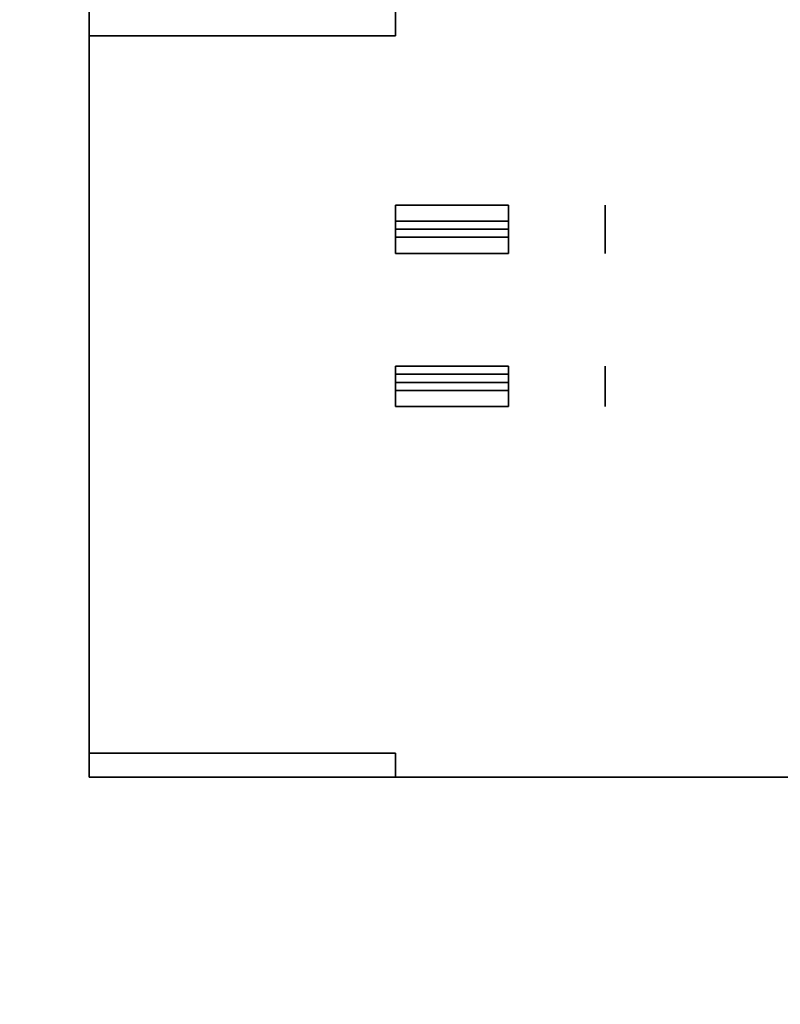
# Model space of a CAD drawing. Units: millimetres. Extents: x -18484 to 99298, y -23451 to 66753.
# Drawn here: x 98409 to 98410, y 19418 to 19419 of the extents above; entities that cross this region are included whole.
import ezdxf
from ezdxf.enums import TextEntityAlignment as Align

# ---------------------------------------------------------------- set-up
doc = ezdxf.new("R2010")
doc.units = ezdxf.units.MM
doc.header["$LTSCALE"] = 200
doc.layers.add('ITB', color=1, linetype='Continuous')
doc.layers.add('VSL-BACKGROUND', color=174, linetype='Continuous')
doc.styles.add('SIMPLEX', font='SimpleX')

# ---------------------------------------------------------------- blocks, each defined once
blk = doc.blocks.new('PBAR')
at = {"layer": 'ITB', "color": 3, "style": 'SIMPLEX'}
blk.add_text('NO.', height=0.110588025, dxfattribs=at).set_placement((-0.25, 16.68006704), align=Align.MIDDLE_RIGHT)
at = {"layer": 'ITB', "color": 2, "style": 'SIMPLEX', "flags": 8}
for tag, p in [('PBARD1', (-4.30919475, 16.313471)), ('PBARD2', (-4.30919475, 16.10107148)), ('PBARD3', (-4.30919475, 15.88867196)), ('PBARD4', (-4.30919475, 15.67627243)), ('PBARD5', (-4.30919475, 15.46387291)), ('PBARD6', (-4.30919475, 15.25147339)), ('PBARD7', (-4.30919475, 15.03907387)), ('PBARD8', (-4.30919475, 14.82667435)), ('PBARD9', (-4.30919475, 14.61427482)), ('PBARD10', (-4.30919475, 14.4018753)), ('PBARD11', (-4.30919475, 14.18947578)), ('PBARD12', (-4.30919475, 13.97707626)), ('PBARD13', (-4.30919475, 13.76467674)), ('PBARD14', (-4.30919475, 13.55227722))]:
    blk.add_attdef(tag, p, '', height=0.09048111, dxfattribs=at)
for tag, p in [('PBART1', (-3.68475209, 16.35871156)), ('PBART2', (-3.68475209, 16.14631203)), ('PBART3', (-3.68475209, 15.93391251)), ('PBART4', (-3.68475209, 15.72151299)), ('PBART5', (-3.68475209, 15.50911347)), ('PBART6', (-3.68475209, 15.29671395)), ('PBART7', (-3.68475209, 15.08431442)), ('PBART8', (-3.68475209, 14.8719149)), ('PBART9', (-3.68475209, 14.65951538)), ('PBART10', (-3.68475209, 14.44711586)), ('PBART11', (-3.68475209, 14.23471634)), ('PBART12', (-3.68475209, 14.02231681)), ('PBART13', (-3.68475209, 13.80991729)), ('PBART14', (-3.68475209, 13.59751777))]:
    blk.add_attdef(tag, text='', height=0.09048111, dxfattribs=at).set_placement(p, align=Align.MIDDLE_LEFT)

msp = doc.modelspace()

# ---------------------------------------------------------------- linework, layer by layer
at = {"layer": 'VSL-BACKGROUND'}
for points in [[(98409.41931, 19419.18706, 0.01905), (98409.41931, 19419.18706, 0.7112), (98409.41931, 19419.15581, 0.7112), (98409.41931, 19419.15581, 0.01905)], [(98409.41931, 19419.18706, 0.01905), (98409.41931, 19419.15581, 0.01905), (98409.71619, 19419.15581, 0.01905), (98409.71619, 19419.18706, 0.01905)], [(98409.41931, 19419.18706, 0.7112), (98409.71619, 19419.18706, 0.7112), (98409.71619, 19419.15581, 0.7112), (98409.41931, 19419.15581, 0.7112)], [(98409.71619, 19419.15581, 0.01905), (98409.71619, 19419.15581, 0.7112), (98409.71619, 19419.18706, 0.7112), (98409.71619, 19419.18706, 0.01905)], [(98409.41931, 19419.15581, 0.01905), (98409.41931, 19419.15581, 0.7112), (98409.71619, 19419.15581, 0.7112), (98409.71619, 19419.15581, 0.01905)], [(98409.41931, 19419.15581, 0.41885), (98409.41931, 19419.15581, 0.69825), (98409.41931, 19418.4605, 0.69825), (98409.41931, 19418.4605, 0.41885)], [(98409.41931, 19418.4605, 0.41885), (98409.41931, 19418.4605, 0.69825), (98409.41931, 19419.15581, 0.69825), (98409.41931, 19419.15581, 0.41885)], [(98409.41931, 19419.15581, 0.41885), (98409.41931, 19419.15581, 0.69825), (98409.41931, 19419.15581, 0.69825), (98409.41931, 19419.15581, 0.41885)], [(98409.41931, 19419.15581, 0.13945), (98409.41931, 19419.15581, 0.41885), (98409.41931, 19418.4605, 0.41885), (98409.41931, 19418.4605, 0.13945)], [(98409.41931, 19418.4605, 0.13945), (98409.41931, 19418.4605, 0.41885), (98409.41931, 19419.15581, 0.41885), (98409.41931, 19419.15581, 0.13945)], [(98409.41931, 19419.15581, 0.13945), (98409.41931, 19419.15581, 0.41885), (98409.41931, 19419.15581, 0.41885), (98409.41931, 19419.15581, 0.13945)], [(98409.41931, 19419.15581, 0.13945), (98409.41931, 19418.4605, 0.13945), (98409.41931, 19418.4605, 0.13945), (98409.41931, 19419.15581, 0.13945)], [(98409.41931, 19419.15581, 0.41885), (98409.41931, 19419.15581, 0.41885), (98409.41931, 19418.4605, 0.41885), (98409.41931, 19418.4605, 0.41885)], [(98409.41931, 19419.15581, 0.41885), (98409.41931, 19418.4605, 0.41885), (98409.41931, 19418.4605, 0.41885), (98409.41931, 19419.15581, 0.41885)], [(98409.41931, 19419.15581, 0.69825), (98409.41931, 19419.15581, 0.73025), (98409.41931, 19418.4605, 0.73025), (98409.41931, 19418.4605, 0.69825)], [(98409.41931, 19418.4605, 0.69825), (98409.41931, 19418.4605, 0.73025), (98409.41931, 19419.15581, 0.73025), (98409.41931, 19419.15581, 0.69825)], [(98409.41931, 19419.15581, 0.69825), (98409.41931, 19419.15581, 0.73025), (98409.41931, 19419.15581, 0.73025), (98409.41931, 19419.15581, 0.69825)], [(98409.41931, 19419.15581, 0.69825), (98409.41931, 19419.15581, 0.69825), (98409.41931, 19418.4605, 0.69825), (98409.41931, 19418.4605, 0.69825)], [(98409.41931, 19419.15581, 0.69825), (98409.41931, 19418.4605, 0.69825), (98409.41931, 19418.4605, 0.69825), (98409.41931, 19419.15581, 0.69825)], [(98409.41931, 19419.15581, 0.73025), (98409.41931, 19419.15581, 0.73025), (98409.41931, 19418.4605, 0.73025), (98409.41931, 19418.4605, 0.73025)], [(98409.82556, 19418.99175, 0.00172), (98409.82556, 19418.99175, -0.00219), (98409.71619, 19418.99175, -0.00219), (98409.71619, 19418.99175, 0.00172)], [(98409.82556, 19418.99175, -0.00219), (98409.82556, 19418.99175, -0.00609), (98409.71619, 19418.99175, -0.00609), (98409.71619, 19418.99175, -0.00219)], [(98409.82556, 19418.99175, -0.00609), (98409.82556, 19418.99175, -0.00988), (98409.71619, 19418.99175, -0.00988), (98409.71619, 19418.99175, -0.00609)], [(98409.82556, 19418.99175, -0.00988), (98409.82556, 19418.99175, -0.01344), (98409.71619, 19418.99175, -0.01344), (98409.71619, 19418.99175, -0.00988)], [(98409.82556, 19418.99175, -0.01344), (98409.82556, 19418.99175, -0.01665), (98409.71619, 19418.99175, -0.01665), (98409.71619, 19418.99175, -0.01344)], [(98409.82556, 19418.99175, -0.01665), (98409.82556, 19418.97613, -0.01943), (98409.71619, 19418.97613, -0.01943), (98409.71619, 19418.99175, -0.01665)], [(98409.82556, 19418.97613, 0.01505), (98409.82556, 19418.99175, 0.01227), (98409.71619, 19418.99175, 0.01227), (98409.71619, 19418.97613, 0.01505)], [(98409.82556, 19418.99175, 0.01227), (98409.82556, 19418.99175, 0.00906), (98409.71619, 19418.99175, 0.00906), (98409.71619, 19418.99175, 0.01227)], [(98409.82556, 19418.99175, 0.00906), (98409.82556, 19418.99175, 0.00551), (98409.71619, 19418.99175, 0.00551), (98409.71619, 19418.99175, 0.00906)], [(98409.82556, 19418.99175, 0.00551), (98409.82556, 19418.99175, 0.00172), (98409.71619, 19418.99175, 0.00172), (98409.71619, 19418.99175, 0.00551)], [(98409.91931, 19418.99175, 0.00172), (98409.91931, 19418.99175, -0.00219), (98409.91931, 19418.99175, -0.00219), (98409.91931, 19418.99175, 0.00172)], [(98409.91931, 19418.99175, -0.00219), (98409.91931, 19418.99175, -0.00609), (98409.91931, 19418.99175, -0.00609), (98409.91931, 19418.99175, -0.00219)], [(98409.91931, 19418.99175, -0.00609), (98409.91931, 19418.99175, -0.00988), (98409.91931, 19418.99175, -0.00988), (98409.91931, 19418.99175, -0.00609)], [(98409.91931, 19418.99175, -0.00988), (98409.91931, 19418.99175, -0.01344), (98409.91931, 19418.99175, -0.01344), (98409.91931, 19418.99175, -0.00988)], [(98409.91931, 19418.99175, -0.01344), (98409.91931, 19418.99175, -0.01665), (98409.91931, 19418.99175, -0.01665), (98409.91931, 19418.99175, -0.01344)], [(98409.91931, 19418.99175, -0.01665), (98409.91931, 19418.97613, -0.01943), (98409.91931, 19418.97613, -0.01943), (98409.91931, 19418.99175, -0.01665)], [(98409.91931, 19418.97613, 0.01505), (98409.91931, 19418.99175, 0.01227), (98409.91931, 19418.99175, 0.01227), (98409.91931, 19418.97613, 0.01505)], [(98409.91931, 19418.99175, 0.01227), (98409.91931, 19418.99175, 0.00906), (98409.91931, 19418.99175, 0.00906), (98409.91931, 19418.99175, 0.01227)], [(98409.91931, 19418.99175, 0.00906), (98409.91931, 19418.99175, 0.00551), (98409.91931, 19418.99175, 0.00551), (98409.91931, 19418.99175, 0.00906)], [(98409.91931, 19418.99175, 0.00551), (98409.91931, 19418.99175, 0.00172), (98409.91931, 19418.99175, 0.00172), (98409.91931, 19418.99175, 0.00551)], [(98409.82556, 19418.97613, -0.01943), (98409.82556, 19418.97613, -0.02168), (98409.71619, 19418.97613, -0.02168), (98409.71619, 19418.97613, -0.01943)], [(98409.82556, 19418.97613, -0.02168), (98409.82556, 19418.97613, -0.02334), (98409.71619, 19418.97613, -0.02334), (98409.71619, 19418.97613, -0.02168)], [(98409.82556, 19418.97613, -0.02334), (98409.82556, 19418.96831, -0.02435), (98409.71619, 19418.96831, -0.02435), (98409.71619, 19418.97613, -0.02334)], [(98409.82556, 19418.96831, 0.01997), (98409.82556, 19418.97613, 0.01895), (98409.71619, 19418.97613, 0.01895), (98409.71619, 19418.96831, 0.01997)], [(98409.82556, 19418.97613, 0.01895), (98409.82556, 19418.97613, 0.0173), (98409.71619, 19418.97613, 0.0173), (98409.71619, 19418.97613, 0.01895)], [(98409.82556, 19418.97613, 0.0173), (98409.82556, 19418.97613, 0.01505), (98409.71619, 19418.97613, 0.01505), (98409.71619, 19418.97613, 0.0173)], [(98409.91931, 19418.97613, -0.01943), (98409.91931, 19418.97613, -0.02168), (98409.91931, 19418.97613, -0.02168), (98409.91931, 19418.97613, -0.01943)], [(98409.91931, 19418.97613, -0.02168), (98409.91931, 19418.97613, -0.02334), (98409.91931, 19418.97613, -0.02334), (98409.91931, 19418.97613, -0.02168)], [(98409.91931, 19418.97613, -0.02334), (98409.91931, 19418.96831, -0.02435), (98409.91931, 19418.96831, -0.02435), (98409.91931, 19418.97613, -0.02334)], [(98409.91931, 19418.96831, 0.01997), (98409.91931, 19418.97613, 0.01895), (98409.91931, 19418.97613, 0.01895), (98409.91931, 19418.96831, 0.01997)], [(98409.91931, 19418.97613, 0.01895), (98409.91931, 19418.97613, 0.0173), (98409.91931, 19418.97613, 0.0173), (98409.91931, 19418.97613, 0.01895)], [(98409.91931, 19418.97613, 0.0173), (98409.91931, 19418.97613, 0.01505), (98409.91931, 19418.97613, 0.01505), (98409.91931, 19418.97613, 0.0173)], [(98409.82556, 19418.96831, -0.02435), (98409.82556, 19418.96831, -0.02469), (98409.71619, 19418.96831, -0.02469), (98409.71619, 19418.96831, -0.02435)], [(98409.82556, 19418.96831, -0.02469), (98409.82556, 19418.9605, -0.02435), (98409.71619, 19418.9605, -0.02435), (98409.71619, 19418.96831, -0.02469)], [(98409.82556, 19418.9605, 0.01997), (98409.82556, 19418.96831, 0.02031), (98409.71619, 19418.96831, 0.02031), (98409.71619, 19418.9605, 0.01997)], [(98409.82556, 19418.96831, 0.02031), (98409.82556, 19418.96831, 0.01997), (98409.71619, 19418.96831, 0.01997), (98409.71619, 19418.96831, 0.02031)], [(98409.91931, 19418.96831, -0.02435), (98409.91931, 19418.96831, -0.02469), (98409.91931, 19418.96831, -0.02469), (98409.91931, 19418.96831, -0.02435)], [(98409.91931, 19418.96831, -0.02469), (98409.91931, 19418.9605, -0.02435), (98409.91931, 19418.9605, -0.02435), (98409.91931, 19418.96831, -0.02469)], [(98409.91931, 19418.9605, 0.01997), (98409.91931, 19418.96831, 0.02031), (98409.91931, 19418.96831, 0.02031), (98409.91931, 19418.9605, 0.01997)], [(98409.91931, 19418.96831, 0.02031), (98409.91931, 19418.96831, 0.01997), (98409.91931, 19418.96831, 0.01997), (98409.91931, 19418.96831, 0.02031)], [(98409.82556, 19418.9605, -0.02435), (98409.82556, 19418.9605, -0.02334), (98409.71619, 19418.9605, -0.02334), (98409.71619, 19418.9605, -0.02435)], [(98409.82556, 19418.9605, -0.02334), (98409.82556, 19418.94488, -0.02168), (98409.71619, 19418.94488, -0.02168), (98409.71619, 19418.9605, -0.02334)], [(98409.82556, 19418.94488, 0.01729), (98409.82556, 19418.9605, 0.01895), (98409.71619, 19418.9605, 0.01895), (98409.71619, 19418.94488, 0.01729)], [(98409.82556, 19418.9605, 0.01895), (98409.82556, 19418.9605, 0.01997), (98409.71619, 19418.9605, 0.01997), (98409.71619, 19418.9605, 0.01895)], [(98409.91931, 19418.9605, -0.02435), (98409.91931, 19418.9605, -0.02334), (98409.91931, 19418.9605, -0.02334), (98409.91931, 19418.9605, -0.02435)], [(98409.91931, 19418.9605, -0.02334), (98409.91931, 19418.94488, -0.02168), (98409.91931, 19418.94488, -0.02168), (98409.91931, 19418.9605, -0.02334)], [(98409.91931, 19418.94488, 0.01729), (98409.91931, 19418.9605, 0.01895), (98409.91931, 19418.9605, 0.01895), (98409.91931, 19418.94488, 0.01729)], [(98409.91931, 19418.9605, 0.01895), (98409.91931, 19418.9605, 0.01997), (98409.91931, 19418.9605, 0.01997), (98409.91931, 19418.9605, 0.01895)], [(98409.71619, 19418.94488, -0.00219), (98409.71619, 19418.94488, 0.00188), (98409.71619, 19418.94488, 0.0055), (98409.71619, 19418.94488, 0.00822), (98409.71619, 19418.94488, 0.00995), (98409.71619, 19418.95269, 0.01091), (98409.71619, 19418.95269, 0.01471), (98409.71619, 19418.95269, 0.01618), (98409.71619, 19418.95269, 0.01663), (98409.71619, 19418.95269, 0.01676), (98409.71619, 19418.95269, 0.01679), (98409.71619, 19418.95269, 0.0168), (98409.71619, 19418.95269, 0.0168), (98409.71619, 19418.95269, 0.01681), (98409.71619, 19418.95269, 0.01681), (98409.71619, 19418.95269, 0.01681), (98409.71619, 19418.95269, 0.01681), (98409.71619, 19418.95269, 0.01681), (98409.71619, 19418.95269, 0.01681), (98409.71619, 19418.95269, 0.01681), (98409.71619, 19418.95269, 0.01681), (98409.71619, 19418.95269, 0.01681), (98409.71619, 19418.95269, 0.01681), (98409.71619, 19418.95269, 0.01681), (98409.71619, 19418.95269, 0.01681), (98409.71619, 19418.95269, 0.01681), (98409.71619, 19418.95269, 0.01681), (98409.71619, 19418.95269, 0.01681), (98409.71619, 19418.95269, 0.01681), (98409.71619, 19418.95269, 0.01681), (98409.71619, 19418.95269, 0.01681), (98409.71619, 19418.95269, 0.01681), (98409.71619, 19418.95269, 0.01681), (98409.71619, 19418.95269, 0.01681), (98409.71619, 19418.95269, 0.01681), (98409.71619, 19418.95269, 0.01681)], [(98409.82556, 19418.94488, -0.00219), (98409.82556, 19418.94488, -0.00626), (98409.82556, 19418.94488, -0.00988), (98409.82556, 19418.94488, -0.0126), (98409.82556, 19418.94488, -0.01433), (98409.82556, 19418.95269, -0.01529), (98409.82556, 19418.95269, -0.0191), (98409.82556, 19418.95269, -0.02056), (98409.82556, 19418.95269, -0.02101), (98409.82556, 19418.95269, -0.02114), (98409.82556, 19418.95269, -0.02117), (98409.82556, 19418.95269, -0.02118), (98409.82556, 19418.95269, -0.02119), (98409.82556, 19418.95269, -0.02119), (98409.82556, 19418.95269, -0.02119), (98409.82556, 19418.95269, -0.02119), (98409.82556, 19418.95269, -0.02119), (98409.82556, 19418.95269, -0.02119), (98409.82556, 19418.95269, -0.02119), (98409.82556, 19418.95269, -0.02119), (98409.82556, 19418.95269, -0.02119), (98409.82556, 19418.95269, -0.02119), (98409.82556, 19418.95269, -0.02119), (98409.82556, 19418.95269, -0.02119), (98409.82556, 19418.95269, -0.02119), (98409.82556, 19418.95269, -0.02119), (98409.82556, 19418.95269, -0.02119), (98409.82556, 19418.95269, -0.02119), (98409.82556, 19418.95269, -0.02119), (98409.82556, 19418.95269, -0.02119), (98409.82556, 19418.95269, -0.02119), (98409.82556, 19418.95269, -0.02119), (98409.82556, 19418.95269, -0.02119), (98409.82556, 19418.95269, -0.02119), (98409.82556, 19418.95269, -0.02119), (98409.82556, 19418.95269, -0.02119)], [(98409.91931, 19418.94488, -0.00219), (98409.91931, 19418.94488, 0.00188), (98409.91931, 19418.94488, 0.0055), (98409.91931, 19418.94488, 0.00822), (98409.91931, 19418.94488, 0.00995), (98409.91931, 19418.95269, 0.01091), (98409.91931, 19418.95269, 0.01471), (98409.91931, 19418.95269, 0.01618), (98409.91931, 19418.95269, 0.01663), (98409.91931, 19418.95269, 0.01676), (98409.91931, 19418.95269, 0.01679), (98409.91931, 19418.95269, 0.0168), (98409.91931, 19418.95269, 0.0168), (98409.91931, 19418.95269, 0.01681), (98409.91931, 19418.95269, 0.01681), (98409.91931, 19418.95269, 0.01681), (98409.91931, 19418.95269, 0.01681), (98409.91931, 19418.95269, 0.01681), (98409.91931, 19418.95269, 0.01681), (98409.91931, 19418.95269, 0.01681), (98409.91931, 19418.95269, 0.01681), (98409.91931, 19418.95269, 0.01681), (98409.91931, 19418.95269, 0.01681), (98409.91931, 19418.95269, 0.01681), (98409.91931, 19418.95269, 0.01681), (98409.91931, 19418.95269, 0.01681), (98409.91931, 19418.95269, 0.01681), (98409.91931, 19418.95269, 0.01681), (98409.91931, 19418.95269, 0.01681), (98409.91931, 19418.95269, 0.01681), (98409.91931, 19418.95269, 0.01681), (98409.91931, 19418.95269, 0.01681), (98409.91931, 19418.95269, 0.01681), (98409.91931, 19418.95269, 0.01681), (98409.91931, 19418.95269, 0.01681), (98409.91931, 19418.95269, 0.01681)], [(98409.91931, 19418.94488, -0.00219), (98409.91931, 19418.94488, -0.00626), (98409.91931, 19418.94488, -0.00988), (98409.91931, 19418.94488, -0.0126), (98409.91931, 19418.94488, -0.01433), (98409.91931, 19418.95269, -0.01529), (98409.91931, 19418.95269, -0.0191), (98409.91931, 19418.95269, -0.02056), (98409.91931, 19418.95269, -0.02101), (98409.91931, 19418.95269, -0.02114), (98409.91931, 19418.95269, -0.02117), (98409.91931, 19418.95269, -0.02118), (98409.91931, 19418.95269, -0.02119), (98409.91931, 19418.95269, -0.02119), (98409.91931, 19418.95269, -0.02119), (98409.91931, 19418.95269, -0.02119), (98409.91931, 19418.95269, -0.02119), (98409.91931, 19418.95269, -0.02119), (98409.91931, 19418.95269, -0.02119), (98409.91931, 19418.95269, -0.02119), (98409.91931, 19418.95269, -0.02119), (98409.91931, 19418.95269, -0.02119), (98409.91931, 19418.95269, -0.02119), (98409.91931, 19418.95269, -0.02119), (98409.91931, 19418.95269, -0.02119), (98409.91931, 19418.95269, -0.02119), (98409.91931, 19418.95269, -0.02119), (98409.91931, 19418.95269, -0.02119), (98409.91931, 19418.95269, -0.02119), (98409.91931, 19418.95269, -0.02119), (98409.91931, 19418.95269, -0.02119), (98409.91931, 19418.95269, -0.02119), (98409.91931, 19418.95269, -0.02119), (98409.91931, 19418.95269, -0.02119), (98409.91931, 19418.95269, -0.02119), (98409.91931, 19418.95269, -0.02119)], [(98409.82556, 19418.94488, -0.00219), (98409.82556, 19418.94488, 0.00171), (98409.71619, 19418.94488, 0.00171), (98409.71619, 19418.94488, -0.00219)], [(98409.82556, 19418.94488, -0.02168), (98409.82556, 19418.94488, -0.01943), (98409.71619, 19418.94488, -0.01943), (98409.71619, 19418.94488, -0.02168)], [(98409.82556, 19418.94488, -0.01943), (98409.82556, 19418.94488, -0.01665), (98409.71619, 19418.94488, -0.01665), (98409.71619, 19418.94488, -0.01943)], [(98409.82556, 19418.94488, -0.01665), (98409.82556, 19418.94488, -0.01344), (98409.71619, 19418.94488, -0.01344), (98409.71619, 19418.94488, -0.01665)], [(98409.82556, 19418.94488, -0.01344), (98409.82556, 19418.94488, -0.00989), (98409.71619, 19418.94488, -0.00989), (98409.71619, 19418.94488, -0.01344)], [(98409.82556, 19418.94488, -0.00989), (98409.82556, 19418.94488, -0.0061), (98409.71619, 19418.94488, -0.0061), (98409.71619, 19418.94488, -0.00989)], [(98409.82556, 19418.94488, -0.0061), (98409.82556, 19418.94488, -0.00219), (98409.71619, 19418.94488, -0.00219), (98409.71619, 19418.94488, -0.0061)], [(98409.82556, 19418.94488, 0.00171), (98409.82556, 19418.94488, 0.0055), (98409.71619, 19418.94488, 0.0055), (98409.71619, 19418.94488, 0.00171)], [(98409.82556, 19418.94488, 0.0055), (98409.82556, 19418.94488, 0.00906), (98409.71619, 19418.94488, 0.00906), (98409.71619, 19418.94488, 0.0055)], [(98409.82556, 19418.94488, 0.00906), (98409.82556, 19418.94488, 0.01227), (98409.71619, 19418.94488, 0.01227), (98409.71619, 19418.94488, 0.00906)], [(98409.82556, 19418.94488, 0.01227), (98409.82556, 19418.94488, 0.01504), (98409.71619, 19418.94488, 0.01504), (98409.71619, 19418.94488, 0.01227)], [(98409.82556, 19418.94488, 0.01504), (98409.82556, 19418.94488, 0.01729), (98409.71619, 19418.94488, 0.01729), (98409.71619, 19418.94488, 0.01504)], [(98409.91931, 19418.94488, -0.00219), (98409.91931, 19418.94488, 0.00171), (98409.91931, 19418.94488, 0.00171), (98409.91931, 19418.94488, -0.00219)], [(98409.91931, 19418.94488, -0.02168), (98409.91931, 19418.94488, -0.01943), (98409.91931, 19418.94488, -0.01943), (98409.91931, 19418.94488, -0.02168)], [(98409.91931, 19418.94488, -0.01943), (98409.91931, 19418.94488, -0.01665), (98409.91931, 19418.94488, -0.01665), (98409.91931, 19418.94488, -0.01943)], [(98409.91931, 19418.94488, -0.01665), (98409.91931, 19418.94488, -0.01344), (98409.91931, 19418.94488, -0.01344), (98409.91931, 19418.94488, -0.01665)], [(98409.91931, 19418.94488, -0.01344), (98409.91931, 19418.94488, -0.00989), (98409.91931, 19418.94488, -0.00989), (98409.91931, 19418.94488, -0.01344)], [(98409.91931, 19418.94488, -0.00989), (98409.91931, 19418.94488, -0.0061), (98409.91931, 19418.94488, -0.0061), (98409.91931, 19418.94488, -0.00989)], [(98409.91931, 19418.94488, -0.0061), (98409.91931, 19418.94488, -0.00219), (98409.91931, 19418.94488, -0.00219), (98409.91931, 19418.94488, -0.0061)], [(98409.91931, 19418.94488, 0.00171), (98409.91931, 19418.94488, 0.0055), (98409.91931, 19418.94488, 0.0055), (98409.91931, 19418.94488, 0.00171)], [(98409.91931, 19418.94488, 0.0055), (98409.91931, 19418.94488, 0.00906), (98409.91931, 19418.94488, 0.00906), (98409.91931, 19418.94488, 0.0055)], [(98409.91931, 19418.94488, 0.00906), (98409.91931, 19418.94488, 0.01227), (98409.91931, 19418.94488, 0.01227), (98409.91931, 19418.94488, 0.00906)], [(98409.91931, 19418.94488, 0.01227), (98409.91931, 19418.94488, 0.01504), (98409.91931, 19418.94488, 0.01504), (98409.91931, 19418.94488, 0.01227)], [(98409.91931, 19418.94488, 0.01504), (98409.91931, 19418.94488, 0.01729), (98409.91931, 19418.94488, 0.01729), (98409.91931, 19418.94488, 0.01504)], [(98409.82556, 19418.8355, 0.00172), (98409.82556, 19418.8355, -0.00219), (98409.71619, 19418.8355, -0.00219), (98409.71619, 19418.8355, 0.00172)], [(98409.82556, 19418.8355, -0.00219), (98409.82556, 19418.8355, -0.00609), (98409.71619, 19418.8355, -0.00609), (98409.71619, 19418.8355, -0.00219)], [(98409.82556, 19418.8355, -0.00609), (98409.82556, 19418.8355, -0.00988), (98409.71619, 19418.8355, -0.00988), (98409.71619, 19418.8355, -0.00609)], [(98409.82556, 19418.8355, -0.00988), (98409.82556, 19418.8355, -0.01344), (98409.71619, 19418.8355, -0.01344), (98409.71619, 19418.8355, -0.00988)], [(98409.82556, 19418.8355, -0.01344), (98409.82556, 19418.8355, -0.01665), (98409.71619, 19418.8355, -0.01665), (98409.71619, 19418.8355, -0.01344)], [(98409.82556, 19418.8355, -0.01665), (98409.82556, 19418.82769, -0.01943), (98409.71619, 19418.82769, -0.01943), (98409.71619, 19418.8355, -0.01665)], [(98409.82556, 19418.82769, 0.01505), (98409.82556, 19418.8355, 0.01227), (98409.71619, 19418.8355, 0.01227), (98409.71619, 19418.82769, 0.01505)], [(98409.82556, 19418.8355, 0.01227), (98409.82556, 19418.8355, 0.00906), (98409.71619, 19418.8355, 0.00906), (98409.71619, 19418.8355, 0.01227)], [(98409.82556, 19418.8355, 0.00906), (98409.82556, 19418.8355, 0.00551), (98409.71619, 19418.8355, 0.00551), (98409.71619, 19418.8355, 0.00906)], [(98409.82556, 19418.8355, 0.00551), (98409.82556, 19418.8355, 0.00172), (98409.71619, 19418.8355, 0.00172), (98409.71619, 19418.8355, 0.00551)], [(98409.91931, 19418.8355, 0.00172), (98409.91931, 19418.8355, -0.00219), (98409.91931, 19418.8355, -0.00219), (98409.91931, 19418.8355, 0.00172)], [(98409.91931, 19418.8355, 0.00172), (98409.91931, 19418.8355, -0.00219), (98409.91931, 19418.8355, -0.00219), (98409.91931, 19418.8355, 0.00172)], [(98409.91931, 19418.8355, -0.00219), (98409.91931, 19418.8355, -0.00609), (98409.91931, 19418.8355, -0.00609), (98409.91931, 19418.8355, -0.00219)], [(98409.91931, 19418.8355, -0.00609), (98409.91931, 19418.8355, -0.00988), (98409.91931, 19418.8355, -0.00988), (98409.91931, 19418.8355, -0.00609)], [(98409.91931, 19418.8355, -0.00988), (98409.91931, 19418.8355, -0.01344), (98409.91931, 19418.8355, -0.01344), (98409.91931, 19418.8355, -0.00988)], [(98409.91931, 19418.8355, -0.01344), (98409.91931, 19418.8355, -0.01665), (98409.91931, 19418.8355, -0.01665), (98409.91931, 19418.8355, -0.01344)], [(98409.91931, 19418.8355, -0.01665), (98409.91931, 19418.82769, -0.01943), (98409.91931, 19418.82769, -0.01943), (98409.91931, 19418.8355, -0.01665)], [(98409.91931, 19418.8355, -0.00219), (98409.91931, 19418.8355, -0.00609), (98409.91931, 19418.8355, -0.00609), (98409.91931, 19418.8355, -0.00219)], [(98409.91931, 19418.8355, -0.00609), (98409.91931, 19418.8355, -0.00988), (98409.91931, 19418.8355, -0.00988), (98409.91931, 19418.8355, -0.00609)], [(98409.91931, 19418.8355, -0.00988), (98409.91931, 19418.8355, -0.01344), (98409.91931, 19418.8355, -0.01344), (98409.91931, 19418.8355, -0.00988)], [(98409.91931, 19418.8355, -0.01344), (98409.91931, 19418.8355, -0.01665), (98409.91931, 19418.8355, -0.01665), (98409.91931, 19418.8355, -0.01344)], [(98409.91931, 19418.8355, -0.01665), (98409.91931, 19418.82769, -0.01943), (98409.91931, 19418.82769, -0.01943), (98409.91931, 19418.8355, -0.01665)], [(98409.91931, 19418.82769, 0.01505), (98409.91931, 19418.8355, 0.01227), (98409.91931, 19418.8355, 0.01227), (98409.91931, 19418.82769, 0.01505)], [(98409.91931, 19418.8355, 0.01227), (98409.91931, 19418.8355, 0.00906), (98409.91931, 19418.8355, 0.00906), (98409.91931, 19418.8355, 0.01227)], [(98409.91931, 19418.8355, 0.00906), (98409.91931, 19418.8355, 0.00551), (98409.91931, 19418.8355, 0.00551), (98409.91931, 19418.8355, 0.00906)], [(98409.91931, 19418.8355, 0.00551), (98409.91931, 19418.8355, 0.00172), (98409.91931, 19418.8355, 0.00172), (98409.91931, 19418.8355, 0.00551)], [(98409.91931, 19418.82769, 0.01505), (98409.91931, 19418.8355, 0.01227), (98409.91931, 19418.8355, 0.01227), (98409.91931, 19418.82769, 0.01505)], [(98409.91931, 19418.8355, 0.01227), (98409.91931, 19418.8355, 0.00906), (98409.91931, 19418.8355, 0.00906), (98409.91931, 19418.8355, 0.01227)], [(98409.91931, 19418.8355, 0.00906), (98409.91931, 19418.8355, 0.00551), (98409.91931, 19418.8355, 0.00551), (98409.91931, 19418.8355, 0.00906)], [(98409.91931, 19418.8355, 0.00551), (98409.91931, 19418.8355, 0.00172), (98409.91931, 19418.8355, 0.00172), (98409.91931, 19418.8355, 0.00551)], [(98409.82556, 19418.82769, -0.01943), (98409.82556, 19418.82769, -0.02168), (98409.71619, 19418.82769, -0.02168), (98409.71619, 19418.82769, -0.01943)], [(98409.82556, 19418.82769, -0.02168), (98409.82556, 19418.81988, -0.02334), (98409.71619, 19418.81988, -0.02334), (98409.71619, 19418.82769, -0.02168)], [(98409.82556, 19418.81988, 0.01895), (98409.82556, 19418.82769, 0.0173), (98409.71619, 19418.82769, 0.0173), (98409.71619, 19418.81988, 0.01895)], [(98409.82556, 19418.82769, 0.0173), (98409.82556, 19418.82769, 0.01505), (98409.71619, 19418.82769, 0.01505), (98409.71619, 19418.82769, 0.0173)], [(98409.91931, 19418.82769, -0.01943), (98409.91931, 19418.82769, -0.02168), (98409.91931, 19418.82769, -0.02168), (98409.91931, 19418.82769, -0.01943)], [(98409.91931, 19418.82769, -0.02168), (98409.91931, 19418.81988, -0.02334), (98409.91931, 19418.81988, -0.02334), (98409.91931, 19418.82769, -0.02168)], [(98409.91931, 19418.82769, -0.01943), (98409.91931, 19418.82769, -0.02168), (98409.91931, 19418.82769, -0.02168), (98409.91931, 19418.82769, -0.01943)], [(98409.91931, 19418.82769, -0.02168), (98409.91931, 19418.81988, -0.02334), (98409.91931, 19418.81988, -0.02334), (98409.91931, 19418.82769, -0.02168)], [(98409.91931, 19418.81988, 0.01895), (98409.91931, 19418.82769, 0.0173), (98409.91931, 19418.82769, 0.0173), (98409.91931, 19418.81988, 0.01895)], [(98409.91931, 19418.82769, 0.0173), (98409.91931, 19418.82769, 0.01505), (98409.91931, 19418.82769, 0.01505), (98409.91931, 19418.82769, 0.0173)], [(98409.91931, 19418.81988, 0.01895), (98409.91931, 19418.82769, 0.0173), (98409.91931, 19418.82769, 0.0173), (98409.91931, 19418.81988, 0.01895)], [(98409.91931, 19418.82769, 0.0173), (98409.91931, 19418.82769, 0.01505), (98409.91931, 19418.82769, 0.01505), (98409.91931, 19418.82769, 0.0173)], [(98409.82556, 19418.81988, -0.02334), (98409.82556, 19418.81988, -0.02435), (98409.71619, 19418.81988, -0.02435), (98409.71619, 19418.81988, -0.02334)], [(98409.82556, 19418.81988, -0.02435), (98409.82556, 19418.81206, -0.02469), (98409.71619, 19418.81206, -0.02469), (98409.71619, 19418.81988, -0.02435)], [(98409.82556, 19418.81206, 0.02031), (98409.82556, 19418.81988, 0.01997), (98409.71619, 19418.81988, 0.01997), (98409.71619, 19418.81206, 0.02031)], [(98409.82556, 19418.81988, 0.01997), (98409.82556, 19418.81988, 0.01895), (98409.71619, 19418.81988, 0.01895), (98409.71619, 19418.81988, 0.01997)], [(98409.82556, 19418.81206, -0.02469), (98409.82556, 19418.81206, -0.02435), (98409.71619, 19418.81206, -0.02435), (98409.71619, 19418.81206, -0.02469)], [(98409.82556, 19418.81206, -0.02435), (98409.82556, 19418.81206, -0.02334), (98409.71619, 19418.81206, -0.02334), (98409.71619, 19418.81206, -0.02435)], [(98409.82556, 19418.81206, -0.02334), (98409.82556, 19418.81206, -0.02168), (98409.71619, 19418.81206, -0.02168), (98409.71619, 19418.81206, -0.02334)], [(98409.82556, 19418.81206, -0.02168), (98409.82556, 19418.81206, -0.01943), (98409.71619, 19418.81206, -0.01943), (98409.71619, 19418.81206, -0.02168)], [(98409.82556, 19418.81206, -0.01943), (98409.82556, 19418.79644, -0.01665), (98409.71619, 19418.79644, -0.01665), (98409.71619, 19418.81206, -0.01943)], [(98409.82556, 19418.79644, 0.01227), (98409.82556, 19418.81206, 0.01504), (98409.71619, 19418.81206, 0.01504), (98409.71619, 19418.79644, 0.01227)], [(98409.82556, 19418.81206, 0.01504), (98409.82556, 19418.81206, 0.01729), (98409.71619, 19418.81206, 0.01729), (98409.71619, 19418.81206, 0.01504)], [(98409.82556, 19418.81206, 0.01729), (98409.82556, 19418.81206, 0.01895), (98409.71619, 19418.81206, 0.01895), (98409.71619, 19418.81206, 0.01729)], [(98409.82556, 19418.81206, 0.01895), (98409.82556, 19418.81206, 0.01997), (98409.71619, 19418.81206, 0.01997), (98409.71619, 19418.81206, 0.01895)], [(98409.82556, 19418.81206, 0.01997), (98409.82556, 19418.81206, 0.02031), (98409.71619, 19418.81206, 0.02031), (98409.71619, 19418.81206, 0.01997)], [(98409.91931, 19418.81988, -0.02334), (98409.91931, 19418.81988, -0.02435), (98409.91931, 19418.81988, -0.02435), (98409.91931, 19418.81988, -0.02334)], [(98409.91931, 19418.81988, -0.02435), (98409.91931, 19418.81206, -0.02469), (98409.91931, 19418.81206, -0.02469), (98409.91931, 19418.81988, -0.02435)], [(98409.91931, 19418.81988, -0.02334), (98409.91931, 19418.81988, -0.02435), (98409.91931, 19418.81988, -0.02435), (98409.91931, 19418.81988, -0.02334)], [(98409.91931, 19418.81988, -0.02435), (98409.91931, 19418.81206, -0.02469), (98409.91931, 19418.81206, -0.02469), (98409.91931, 19418.81988, -0.02435)], [(98409.91931, 19418.81206, 0.02031), (98409.91931, 19418.81988, 0.01997), (98409.91931, 19418.81988, 0.01997), (98409.91931, 19418.81206, 0.02031)], [(98409.91931, 19418.81988, 0.01997), (98409.91931, 19418.81988, 0.01895), (98409.91931, 19418.81988, 0.01895), (98409.91931, 19418.81988, 0.01997)], [(98409.91931, 19418.81206, 0.02031), (98409.91931, 19418.81988, 0.01997), (98409.91931, 19418.81988, 0.01997), (98409.91931, 19418.81206, 0.02031)], [(98409.91931, 19418.81988, 0.01997), (98409.91931, 19418.81988, 0.01895), (98409.91931, 19418.81988, 0.01895), (98409.91931, 19418.81988, 0.01997)], [(98409.91931, 19418.81206, -0.02469), (98409.91931, 19418.81206, -0.02435), (98409.91931, 19418.81206, -0.02435), (98409.91931, 19418.81206, -0.02469)], [(98409.91931, 19418.81206, -0.02435), (98409.91931, 19418.81206, -0.02334), (98409.91931, 19418.81206, -0.02334), (98409.91931, 19418.81206, -0.02435)], [(98409.91931, 19418.81206, -0.02334), (98409.91931, 19418.81206, -0.02168), (98409.91931, 19418.81206, -0.02168), (98409.91931, 19418.81206, -0.02334)], [(98409.91931, 19418.81206, -0.02168), (98409.91931, 19418.81206, -0.01943), (98409.91931, 19418.81206, -0.01943), (98409.91931, 19418.81206, -0.02168)], [(98409.91931, 19418.81206, -0.01943), (98409.91931, 19418.79644, -0.01665), (98409.91931, 19418.79644, -0.01665), (98409.91931, 19418.81206, -0.01943)], [(98409.91931, 19418.81206, -0.02469), (98409.91931, 19418.81206, -0.02435), (98409.91931, 19418.81206, -0.02435), (98409.91931, 19418.81206, -0.02469)], [(98409.91931, 19418.81206, -0.02435), (98409.91931, 19418.81206, -0.02334), (98409.91931, 19418.81206, -0.02334), (98409.91931, 19418.81206, -0.02435)], [(98409.91931, 19418.81206, -0.02334), (98409.91931, 19418.81206, -0.02168), (98409.91931, 19418.81206, -0.02168), (98409.91931, 19418.81206, -0.02334)], [(98409.91931, 19418.81206, -0.02168), (98409.91931, 19418.81206, -0.01943), (98409.91931, 19418.81206, -0.01943), (98409.91931, 19418.81206, -0.02168)], [(98409.91931, 19418.81206, -0.01943), (98409.91931, 19418.79644, -0.01665), (98409.91931, 19418.79644, -0.01665), (98409.91931, 19418.81206, -0.01943)], [(98409.91931, 19418.79644, 0.01227), (98409.91931, 19418.81206, 0.01504), (98409.91931, 19418.81206, 0.01504), (98409.91931, 19418.79644, 0.01227)], [(98409.91931, 19418.81206, 0.01504), (98409.91931, 19418.81206, 0.01729), (98409.91931, 19418.81206, 0.01729), (98409.91931, 19418.81206, 0.01504)], [(98409.91931, 19418.81206, 0.01729), (98409.91931, 19418.81206, 0.01895), (98409.91931, 19418.81206, 0.01895), (98409.91931, 19418.81206, 0.01729)], [(98409.91931, 19418.81206, 0.01895), (98409.91931, 19418.81206, 0.01997), (98409.91931, 19418.81206, 0.01997), (98409.91931, 19418.81206, 0.01895)], [(98409.91931, 19418.81206, 0.01997), (98409.91931, 19418.81206, 0.02031), (98409.91931, 19418.81206, 0.02031), (98409.91931, 19418.81206, 0.01997)], [(98409.91931, 19418.79644, 0.01227), (98409.91931, 19418.81206, 0.01504), (98409.91931, 19418.81206, 0.01504), (98409.91931, 19418.79644, 0.01227)], [(98409.91931, 19418.81206, 0.01504), (98409.91931, 19418.81206, 0.01729), (98409.91931, 19418.81206, 0.01729), (98409.91931, 19418.81206, 0.01504)], [(98409.91931, 19418.81206, 0.01729), (98409.91931, 19418.81206, 0.01895), (98409.91931, 19418.81206, 0.01895), (98409.91931, 19418.81206, 0.01729)], [(98409.91931, 19418.81206, 0.01895), (98409.91931, 19418.81206, 0.01997), (98409.91931, 19418.81206, 0.01997), (98409.91931, 19418.81206, 0.01895)], [(98409.91931, 19418.81206, 0.01997), (98409.91931, 19418.81206, 0.02031), (98409.91931, 19418.81206, 0.02031), (98409.91931, 19418.81206, 0.01997)], [(98409.82556, 19418.79644, -0.00219), (98409.82556, 19418.79644, 0.00171), (98409.71619, 19418.79644, 0.00171), (98409.71619, 19418.79644, -0.00219)], [(98409.71619, 19418.79644, -0.00219), (98409.71619, 19418.79644, 0.00052), (98409.71619, 19418.79644, 0.00294), (98409.71619, 19418.79644, 0.00475), (98409.71619, 19418.79644, 0.0059), (98409.71619, 19418.79644, 0.00654), (98409.71619, 19418.79644, 0.00688), (98409.71619, 19418.79644, 0.00705), (98409.71619, 19418.79644, 0.00713), (98409.71619, 19418.79644, 0.00717), (98409.71619, 19418.79644, 0.00719), (98409.71619, 19418.79644, 0.00719), (98409.71619, 19418.79644, 0.0072), (98409.71619, 19418.79644, 0.0072), (98409.71619, 19418.79644, 0.0072), (98409.71619, 19418.79644, 0.0072), (98409.71619, 19418.79644, 0.0072), (98409.71619, 19418.79644, 0.0072), (98409.71619, 19418.79644, 0.0072), (98409.71619, 19418.79644, 0.0072), (98409.71619, 19418.79644, 0.0072), (98409.71619, 19418.79644, 0.0072), (98409.71619, 19418.79644, 0.0072), (98409.71619, 19418.79644, 0.0072), (98409.71619, 19418.79644, 0.0072), (98409.71619, 19418.79644, 0.0072), (98409.71619, 19418.79644, 0.0072), (98409.71619, 19418.79644, 0.0072), (98409.71619, 19418.79644, 0.0072), (98409.71619, 19418.79644, 0.0072), (98409.71619, 19418.79644, 0.0072), (98409.71619, 19418.79644, 0.0072), (98409.71619, 19418.79644, 0.0072), (98409.71619, 19418.79644, 0.0072), (98409.71619, 19418.79644, 0.0072), (98409.71619, 19418.79644, 0.0072)], [(98409.82556, 19418.79644, -0.01665), (98409.82556, 19418.79644, -0.01344), (98409.71619, 19418.79644, -0.01344), (98409.71619, 19418.79644, -0.01665)], [(98409.82556, 19418.79644, -0.01344), (98409.82556, 19418.79644, -0.00989), (98409.71619, 19418.79644, -0.00989), (98409.71619, 19418.79644, -0.01344)], [(98409.82556, 19418.79644, -0.00989), (98409.82556, 19418.79644, -0.0061), (98409.71619, 19418.79644, -0.0061), (98409.71619, 19418.79644, -0.00989)], [(98409.82556, 19418.79644, -0.0061), (98409.82556, 19418.79644, -0.00219), (98409.71619, 19418.79644, -0.00219), (98409.71619, 19418.79644, -0.0061)], [(98409.82556, 19418.79644, 0.00171), (98409.82556, 19418.79644, 0.0055), (98409.71619, 19418.79644, 0.0055), (98409.71619, 19418.79644, 0.00171)], [(98409.82556, 19418.79644, 0.0055), (98409.82556, 19418.79644, 0.00906), (98409.71619, 19418.79644, 0.00906), (98409.71619, 19418.79644, 0.0055)], [(98409.82556, 19418.79644, 0.00906), (98409.82556, 19418.79644, 0.01227), (98409.71619, 19418.79644, 0.01227), (98409.71619, 19418.79644, 0.00906)], [(98409.82556, 19418.79644, -0.00219), (98409.82556, 19418.79644, -0.0049), (98409.82556, 19418.79644, -0.00732), (98409.82556, 19418.79644, -0.00913), (98409.82556, 19418.79644, -0.01028), (98409.82556, 19418.79644, -0.01093), (98409.82556, 19418.79644, -0.01126), (98409.82556, 19418.79644, -0.01143), (98409.82556, 19418.79644, -0.01151), (98409.82556, 19418.79644, -0.01155), (98409.82556, 19418.79644, -0.01157), (98409.82556, 19418.79644, -0.01158), (98409.82556, 19418.79644, -0.01158), (98409.82556, 19418.79644, -0.01158), (98409.82556, 19418.79644, -0.01158), (98409.82556, 19418.79644, -0.01158), (98409.82556, 19418.79644, -0.01158), (98409.82556, 19418.79644, -0.01158), (98409.82556, 19418.79644, -0.01158), (98409.82556, 19418.79644, -0.01158), (98409.82556, 19418.79644, -0.01158), (98409.82556, 19418.79644, -0.01158), (98409.82556, 19418.79644, -0.01158), (98409.82556, 19418.79644, -0.01158), (98409.82556, 19418.79644, -0.01158), (98409.82556, 19418.79644, -0.01158), (98409.82556, 19418.79644, -0.01158), (98409.82556, 19418.79644, -0.01158), (98409.82556, 19418.79644, -0.01158), (98409.82556, 19418.79644, -0.01158), (98409.82556, 19418.79644, -0.01158), (98409.82556, 19418.79644, -0.01158), (98409.82556, 19418.79644, -0.01158), (98409.82556, 19418.79644, -0.01158), (98409.82556, 19418.79644, -0.01158), (98409.82556, 19418.79644, -0.01158)], [(98409.91931, 19418.79644, -0.00219), (98409.91931, 19418.79644, 0.00171), (98409.91931, 19418.79644, 0.00171), (98409.91931, 19418.79644, -0.00219)], [(98409.91931, 19418.79644, -0.00219), (98409.91931, 19418.79644, 0.00171), (98409.91931, 19418.79644, 0.00171), (98409.91931, 19418.79644, -0.00219)], [(98409.91931, 19418.79644, -0.00219), (98409.91931, 19418.79644, 0.00052), (98409.91931, 19418.79644, 0.00294), (98409.91931, 19418.79644, 0.00475), (98409.91931, 19418.79644, 0.0059), (98409.91931, 19418.79644, 0.00654), (98409.91931, 19418.79644, 0.00688), (98409.91931, 19418.79644, 0.00705), (98409.91931, 19418.79644, 0.00713), (98409.91931, 19418.79644, 0.00717), (98409.91931, 19418.79644, 0.00719), (98409.91931, 19418.79644, 0.00719), (98409.91931, 19418.79644, 0.0072), (98409.91931, 19418.79644, 0.0072), (98409.91931, 19418.79644, 0.0072), (98409.91931, 19418.79644, 0.0072), (98409.91931, 19418.79644, 0.0072), (98409.91931, 19418.79644, 0.0072), (98409.91931, 19418.79644, 0.0072), (98409.91931, 19418.79644, 0.0072), (98409.91931, 19418.79644, 0.0072), (98409.91931, 19418.79644, 0.0072), (98409.91931, 19418.79644, 0.0072), (98409.91931, 19418.79644, 0.0072), (98409.91931, 19418.79644, 0.0072), (98409.91931, 19418.79644, 0.0072), (98409.91931, 19418.79644, 0.0072), (98409.91931, 19418.79644, 0.0072), (98409.91931, 19418.79644, 0.0072), (98409.91931, 19418.79644, 0.0072), (98409.91931, 19418.79644, 0.0072), (98409.91931, 19418.79644, 0.0072), (98409.91931, 19418.79644, 0.0072), (98409.91931, 19418.79644, 0.0072), (98409.91931, 19418.79644, 0.0072), (98409.91931, 19418.79644, 0.0072)], [(98409.91931, 19418.79644, -0.00219), (98409.91931, 19418.79644, 0.00052), (98409.91931, 19418.79644, 0.00294), (98409.91931, 19418.79644, 0.00475), (98409.91931, 19418.79644, 0.0059), (98409.91931, 19418.79644, 0.00654), (98409.91931, 19418.79644, 0.00688), (98409.91931, 19418.79644, 0.00705), (98409.91931, 19418.79644, 0.00713), (98409.91931, 19418.79644, 0.00717), (98409.91931, 19418.79644, 0.00719), (98409.91931, 19418.79644, 0.00719), (98409.91931, 19418.79644, 0.0072), (98409.91931, 19418.79644, 0.0072), (98409.91931, 19418.79644, 0.0072), (98409.91931, 19418.79644, 0.0072), (98409.91931, 19418.79644, 0.0072), (98409.91931, 19418.79644, 0.0072), (98409.91931, 19418.79644, 0.0072), (98409.91931, 19418.79644, 0.0072), (98409.91931, 19418.79644, 0.0072), (98409.91931, 19418.79644, 0.0072), (98409.91931, 19418.79644, 0.0072), (98409.91931, 19418.79644, 0.0072), (98409.91931, 19418.79644, 0.0072), (98409.91931, 19418.79644, 0.0072), (98409.91931, 19418.79644, 0.0072), (98409.91931, 19418.79644, 0.0072), (98409.91931, 19418.79644, 0.0072), (98409.91931, 19418.79644, 0.0072), (98409.91931, 19418.79644, 0.0072), (98409.91931, 19418.79644, 0.0072), (98409.91931, 19418.79644, 0.0072), (98409.91931, 19418.79644, 0.0072), (98409.91931, 19418.79644, 0.0072), (98409.91931, 19418.79644, 0.0072)], [(98409.91931, 19418.79644, -0.01665), (98409.91931, 19418.79644, -0.01344), (98409.91931, 19418.79644, -0.01344), (98409.91931, 19418.79644, -0.01665)], [(98409.91931, 19418.79644, -0.01344), (98409.91931, 19418.79644, -0.00989), (98409.91931, 19418.79644, -0.00989), (98409.91931, 19418.79644, -0.01344)], [(98409.91931, 19418.79644, -0.00989), (98409.91931, 19418.79644, -0.0061), (98409.91931, 19418.79644, -0.0061), (98409.91931, 19418.79644, -0.00989)], [(98409.91931, 19418.79644, -0.0061), (98409.91931, 19418.79644, -0.00219), (98409.91931, 19418.79644, -0.00219), (98409.91931, 19418.79644, -0.0061)], [(98409.91931, 19418.79644, -0.01665), (98409.91931, 19418.79644, -0.01344), (98409.91931, 19418.79644, -0.01344), (98409.91931, 19418.79644, -0.01665)], [(98409.91931, 19418.79644, -0.01344), (98409.91931, 19418.79644, -0.00989), (98409.91931, 19418.79644, -0.00989), (98409.91931, 19418.79644, -0.01344)], [(98409.91931, 19418.79644, -0.00989), (98409.91931, 19418.79644, -0.0061), (98409.91931, 19418.79644, -0.0061), (98409.91931, 19418.79644, -0.00989)], [(98409.91931, 19418.79644, -0.0061), (98409.91931, 19418.79644, -0.00219), (98409.91931, 19418.79644, -0.00219), (98409.91931, 19418.79644, -0.0061)], [(98409.91931, 19418.79644, -0.00219), (98409.91931, 19418.79644, -0.0049), (98409.91931, 19418.79644, -0.00732), (98409.91931, 19418.79644, -0.00913), (98409.91931, 19418.79644, -0.01028), (98409.91931, 19418.79644, -0.01093), (98409.91931, 19418.79644, -0.01126), (98409.91931, 19418.79644, -0.01143), (98409.91931, 19418.79644, -0.01151), (98409.91931, 19418.79644, -0.01155), (98409.91931, 19418.79644, -0.01157), (98409.91931, 19418.79644, -0.01158), (98409.91931, 19418.79644, -0.01158), (98409.91931, 19418.79644, -0.01158), (98409.91931, 19418.79644, -0.01158), (98409.91931, 19418.79644, -0.01158), (98409.91931, 19418.79644, -0.01158), (98409.91931, 19418.79644, -0.01158), (98409.91931, 19418.79644, -0.01158), (98409.91931, 19418.79644, -0.01158), (98409.91931, 19418.79644, -0.01158), (98409.91931, 19418.79644, -0.01158), (98409.91931, 19418.79644, -0.01158), (98409.91931, 19418.79644, -0.01158), (98409.91931, 19418.79644, -0.01158), (98409.91931, 19418.79644, -0.01158), (98409.91931, 19418.79644, -0.01158), (98409.91931, 19418.79644, -0.01158), (98409.91931, 19418.79644, -0.01158), (98409.91931, 19418.79644, -0.01158), (98409.91931, 19418.79644, -0.01158), (98409.91931, 19418.79644, -0.01158), (98409.91931, 19418.79644, -0.01158), (98409.91931, 19418.79644, -0.01158), (98409.91931, 19418.79644, -0.01158), (98409.91931, 19418.79644, -0.01158)], [(98409.91931, 19418.79644, -0.00219), (98409.91931, 19418.79644, -0.0049), (98409.91931, 19418.79644, -0.00732), (98409.91931, 19418.79644, -0.00913), (98409.91931, 19418.79644, -0.01028), (98409.91931, 19418.79644, -0.01093), (98409.91931, 19418.79644, -0.01126), (98409.91931, 19418.79644, -0.01143), (98409.91931, 19418.79644, -0.01151), (98409.91931, 19418.79644, -0.01155), (98409.91931, 19418.79644, -0.01157), (98409.91931, 19418.79644, -0.01158), (98409.91931, 19418.79644, -0.01158), (98409.91931, 19418.79644, -0.01158), (98409.91931, 19418.79644, -0.01158), (98409.91931, 19418.79644, -0.01158), (98409.91931, 19418.79644, -0.01158), (98409.91931, 19418.79644, -0.01158), (98409.91931, 19418.79644, -0.01158), (98409.91931, 19418.79644, -0.01158), (98409.91931, 19418.79644, -0.01158), (98409.91931, 19418.79644, -0.01158), (98409.91931, 19418.79644, -0.01158), (98409.91931, 19418.79644, -0.01158), (98409.91931, 19418.79644, -0.01158), (98409.91931, 19418.79644, -0.01158), (98409.91931, 19418.79644, -0.01158), (98409.91931, 19418.79644, -0.01158), (98409.91931, 19418.79644, -0.01158), (98409.91931, 19418.79644, -0.01158), (98409.91931, 19418.79644, -0.01158), (98409.91931, 19418.79644, -0.01158), (98409.91931, 19418.79644, -0.01158), (98409.91931, 19418.79644, -0.01158), (98409.91931, 19418.79644, -0.01158), (98409.91931, 19418.79644, -0.01158)], [(98409.91931, 19418.79644, 0.00171), (98409.91931, 19418.79644, 0.0055), (98409.91931, 19418.79644, 0.0055), (98409.91931, 19418.79644, 0.00171)], [(98409.91931, 19418.79644, 0.0055), (98409.91931, 19418.79644, 0.00906), (98409.91931, 19418.79644, 0.00906), (98409.91931, 19418.79644, 0.0055)], [(98409.91931, 19418.79644, 0.00906), (98409.91931, 19418.79644, 0.01227), (98409.91931, 19418.79644, 0.01227), (98409.91931, 19418.79644, 0.00906)], [(98409.91931, 19418.79644, 0.00171), (98409.91931, 19418.79644, 0.0055), (98409.91931, 19418.79644, 0.0055), (98409.91931, 19418.79644, 0.00171)], [(98409.91931, 19418.79644, 0.0055), (98409.91931, 19418.79644, 0.00906), (98409.91931, 19418.79644, 0.00906), (98409.91931, 19418.79644, 0.0055)], [(98409.91931, 19418.79644, 0.00906), (98409.91931, 19418.79644, 0.01227), (98409.91931, 19418.79644, 0.01227), (98409.91931, 19418.79644, 0.00906)], [(98409.41931, 19418.4605, 0.01905), (98409.41931, 19418.4605, 0.7112), (98409.41931, 19418.43706, 0.7112), (98409.41931, 19418.43706, 0.01905)], [(98409.71619, 19418.4605, 0.01905), (98409.71619, 19418.4605, 0.7112), (98409.41931, 19418.4605, 0.7112), (98409.41931, 19418.4605, 0.01905)], [(98409.41931, 19418.4605, 0.41885), (98409.41931, 19418.4605, 0.69825), (98409.41931, 19418.4605, 0.69825), (98409.41931, 19418.4605, 0.41885)], [(98409.41931, 19418.4605, 0.13945), (98409.41931, 19418.4605, 0.41885), (98409.41931, 19418.4605, 0.41885), (98409.41931, 19418.4605, 0.13945)], [(98409.41931, 19418.4605, 0.01905), (98409.41931, 19418.43706, 0.01905), (98409.71619, 19418.43706, 0.01905), (98409.71619, 19418.4605, 0.01905)], [(98409.41931, 19418.4605, 0.69825), (98409.41931, 19418.4605, 0.73025), (98409.41931, 19418.4605, 0.73025), (98409.41931, 19418.4605, 0.69825)], [(98409.41931, 19418.4605, 0.7112), (98409.71619, 19418.4605, 0.7112), (98409.71619, 19418.43706, 0.7112), (98409.41931, 19418.43706, 0.7112)], [(98409.71619, 19418.43706, 0.01905), (98409.71619, 19418.43706, 0.7112), (98409.71619, 19418.4605, 0.7112), (98409.71619, 19418.4605, 0.01905)], [(98409.41931, 19418.43706, 0.01905), (98409.41931, 19418.43706, 0.7112), (98409.71619, 19418.43706, 0.7112), (98409.71619, 19418.43706, 0.01905)]]:
    msp.add_polyline3d(points, close=True, dxfattribs=at)
for points in [[(98409.41931, 19419.18706, 0.7112), (98409.41931, 19418.43706, 0.7112)], [(98409.41931, 19418.43706, 0.7366), (98409.41931, 19419.18706, 0.7366)], [(98409.41931, 19418.43706, 0.7366), (98409.41931, 19418.43706, 0.7112)], [(98409.41931, 19418.43706, 0.7112), (98409.41931, 19418.43706, 0.7366)], [(98409.41931, 19418.43706, 0.7112), (98410.91931, 19418.43706, 0.7112)], [(98410.91931, 19418.43706, 0.7366), (98409.41931, 19418.43706, 0.7366)]]:
    msp.add_polyline3d(points, dxfattribs=at)

# ---------------------------------------------------------------- block references
at = {"layer": 'ITB', "color": 2, "xscale": 2572.757114074193, "yscale": 2572.757113724947, "zscale": 2572.757114088942}
msp.add_blockref('PBAR', (99297.7125, -23470.80615), dxfattribs=at)

doc.saveas('drawing.dxf')
